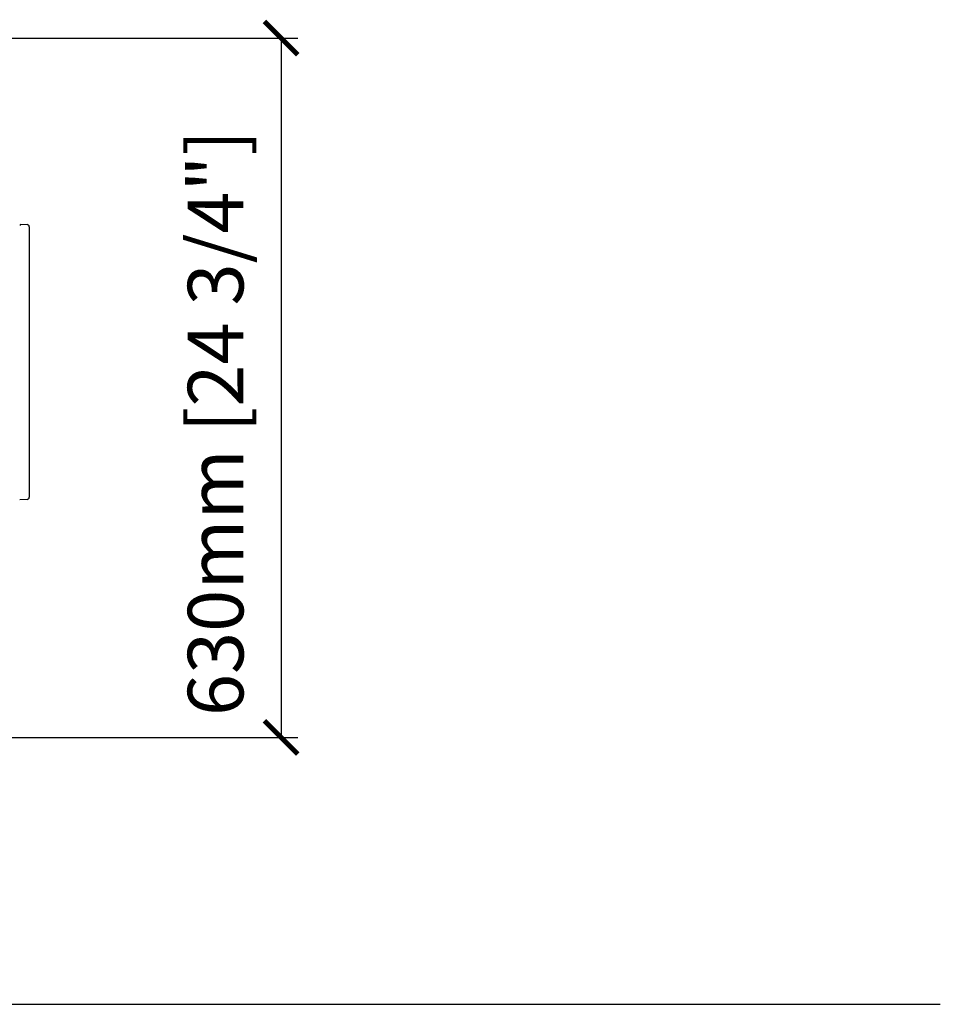
# Model space of a CAD drawing. Units: inches. Extents: x 0 to 6061, y -47 to 1406.
# Drawn here: x 5233 to 6061, y 167 to 1052 of the extents above; entities that cross this region are included whole.
import ezdxf

# ---------------------------------------------------------------- set-up
doc = ezdxf.new("R2010")
doc.units = ezdxf.units.IN
doc.header["$MEASUREMENT"] = 0
doc.layers.add('Butaca - Seat', color=7, linetype='Continuous', true_color=0x246098)
doc.layers.add('Cotas - Measure', color=7, linetype='Continuous')
doc.layers.add('Suelo - Floor', color=7, linetype='Continuous')
doc.styles.add('Arial Narrow', font='ARIALN.TTF')
doc.dimstyles.new('cotas planos', dxfattribs={"dimtxt": 50, "dimasz": 30, "dimexe": 15, "dimexo": 25, "dimgap": 20, "dimtad": 1, "dimdec": 0, "dimtxsty": 'Arial Narrow', "dimblk": 'ARCHTICK', "dimcen": 2.5, "dimclrd": 256, "dimclre": 256, "dimclrt": 256, "dimadec": 0, "dimazin": 0, "dimtfac": 1, "dimtdec": 0, "dimtmove": 0, "dimatfit": 2, "dimldrblk": 'ARCHTICK', "dimfxl": 1, "dimarcsym": 0})

# ---------------------------------------------------------------- blocks, each defined once
blk = doc.blocks.new('_ArchTick')
at = {"color": 0, "linetype": 'ByBlock', "const_width": 0.15}
blk.add_lwpolyline([(-0.5, -0.5), (0.5, 0.5)], dxfattribs=at)
blk = doc.blocks.new('*D21')
at = {"layer": 'Cotas - Measure', "lineweight": -2, "transparency": 16777216}
for p, q in [((4990.93, 1035.41), (5483.31, 1035.41)), ((5468.31, 1035.41), (5468.31, 406.63)), ((4990.93, 406.63), (5483.31, 406.63))]:
    blk.add_line(p, q, dxfattribs=at)
at = {"layer": 'Defpoints', "color": 0, "transparency": 16777216}
for p in [(4965.93, 1035.41), (4965.93, 406.63), (5468.31, 406.63)]:
    blk.add_point(p, dxfattribs=at)
at = {"layer": 'Cotas - Measure', "lineweight": -2, "transparency": 16777216, "xscale": 30, "yscale": 30, "zscale": 30}
for p, rotation in [((5468.31, 1035.41), 90), ((5468.31, 406.63), 270)]:
    blk.add_blockref('_ArchTick', p, dxfattribs=dict(at, rotation=rotation))
at = {"layer": 'Cotas - Measure', "transparency": 16777216, "insert": (5415.94, 689.32), "char_height": 50, "attachment_point": 5, "rotation": 90, "style": 'Arial Narrow'}
blk.add_mtext('630mm [24 3/4"]', dxfattribs=at)

msp = doc.modelspace()

# ---------------------------------------------------------------- linework, layer by layer
at = {"layer": 'Butaca - Seat'}
for p, q in [((5234.43, 868.2), (5240.07, 867.8)), ((5234.43, 867.55), (5234.43, 868.2)), ((5233.37, 867.62), (5234.43, 867.55)), ((5241.93, 865.81), (5241.93, 622.6)), ((5240.07, 620.61), (5233.37, 620.14))]:
    msp.add_line(p, q, dxfattribs=at)
for centre, start, end in [((5239.93, 865.81), 0, 86), ((5239.93, 622.6), 274, 0)]:
    msp.add_arc(centre, 2, start, end, dxfattribs=at)
at = {"layer": 'Suelo - Floor'}
msp.add_line((0.07, 166.57), (6060.85, 166.57), dxfattribs=at)

# ---------------------------------------------------------------- dimensions: what is measured, and where the dimension line sits
at = {"layer": 'Cotas - Measure'}
dim = msp.add_linear_dim(base=(5468.31, 406.63), p1=(4965.93, 1035.41), p2=(4965.93, 406.63), angle=90, dimstyle='cotas planos', override={"dimrnd": 5, "dimpost": 'mm'}, dxfattribs=at)
dim.commit()
dim.dimension.update_dxf_attribs({"geometry": '*D21', "text_midpoint": (5468.31, 689.32), "dimtype": 160})

doc.saveas('drawing.dxf')
